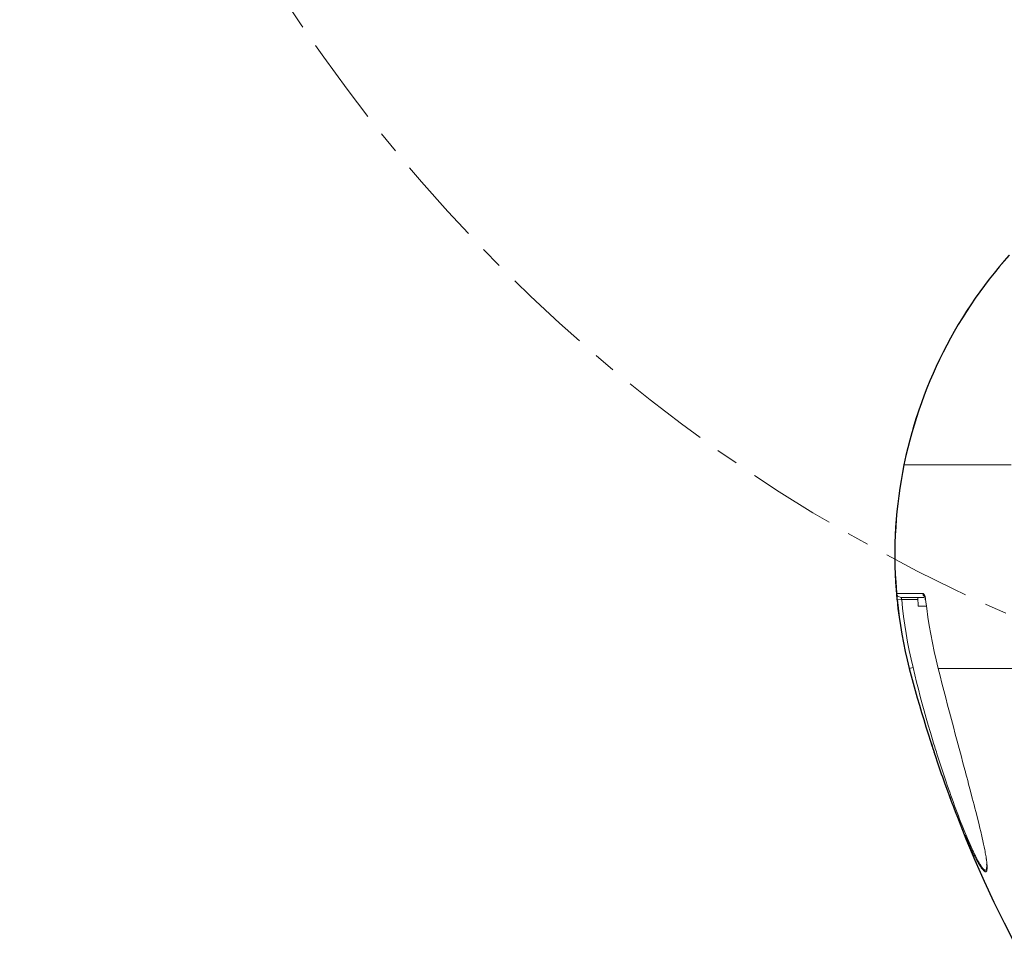
# Model space of a CAD drawing. Units: inches. Extents: x 90 to 248, y -545 to -374.
# Drawn here: x 156 to 178, y -460 to -439 of the extents above; entities that cross this region are included whole.
import ezdxf

# ---------------------------------------------------------------- set-up
doc = ezdxf.new("R2010")
doc.units = ezdxf.units.IN
doc.header["$MEASUREMENT"] = 0
doc.linetypes.add('AI-Linetype-11', pattern=[3.499997, 2, -0.499999, 0.499999, -0.499999])
doc.layers.add('ULISSE 2 (BASE SOPRA)', color=7, linetype='Continuous')
doc.layers.add('ULISSE 2 (BASE SOTTO)', color=7, linetype='Continuous')

# ---------------------------------------------------------------- blocks, each defined once
blk = doc.blocks.new('block 2')
at = {"layer": 'ULISSE 2 (BASE SOTTO)', "color": 7, "lineweight": 25}
blk.add_lwpolyline([(178.482, -444.487), (178.366, -444.621), (178.249, -444.755), (178.136, -444.892), (178.027, -445.033), (177.918, -445.175), (177.812, -445.319), (177.709, -445.464), (177.611, -445.609), (177.512, -445.76), (177.417, -445.908), (177.325, -446.06), (177.233, -446.215), (177.148, -446.371), (177.064, -446.526), (176.983, -446.684), (176.902, -446.847), (176.827, -447.006), (176.753, -447.168), (176.683, -447.334), (176.616, -447.496), (176.552, -447.662), (176.489, -447.831), (176.429, -447.997), (176.376, -448.166), (176.323, -448.335), (176.27, -448.508), (176.224, -448.678), (176.182, -448.851), (176.14, -449.023), (176.094, -449.239), (176.058, -449.411), (176.03, -449.588), (176.002, -449.764), (175.977, -449.941), (175.953, -450.117), (175.935, -450.293), (175.921, -450.47), (175.907, -450.646), (175.896, -450.826), (175.889, -451.002), (175.886, -451.182), (175.886, -451.359), (175.889, -451.539), (175.896, -451.715), (175.907, -451.891), (175.924, -452.145), (175.924, -452.149), (175.924, -452.153), (175.924, -452.156), (175.924, -452.163), (175.924, -452.17), (175.924, -452.174), (175.928, -452.177), (175.928, -452.181), (175.928, -452.184), (175.928, -452.188), (175.928, -452.198), (175.928, -452.209), (175.928, -452.213), (175.928, -452.216), (175.931, -452.216), (175.931, -452.22), (175.931, -452.227), (175.931, -452.234), (175.931, -452.248), (175.935, -452.262), (175.935, -452.265), (175.935, -452.269), (175.935, -452.272), (175.935, -452.276), (175.935, -452.283), (175.938, -452.29), (175.96, -452.484), (175.984, -452.682), (176.013, -452.876), (176.044, -453.073), (176.083, -453.267), (176.122, -453.461), (176.168, -453.652), (176.214, -453.846), (176.259, -454.012), (176.305, -454.177), (176.348, -454.343), (176.397, -454.509), (176.443, -454.675), (176.492, -454.841), (176.542, -455.003), (176.591, -455.169), (176.64, -455.331), (176.693, -455.497), (176.722, -455.578), (176.746, -455.659), (176.76, -455.698), (176.775, -455.74), (176.785, -455.779), (176.799, -455.821), (176.856, -455.984), (176.909, -456.142), (176.94, -456.234), (176.965, -456.305), (177.021, -456.463), (177.078, -456.619), (177.117, -456.725), (177.138, -456.774), (177.166, -456.852), (177.194, -456.929), (177.201, -456.943), (177.226, -457.007), (177.254, -457.084), (177.304, -457.215), (177.498, -457.702), (177.702, -458.185), (177.914, -458.665), (178.133, -459.138), (178.362, -459.61), (178.771, -460.411)], dxfattribs=at)
blk = doc.blocks.new('block 3')
at = {"layer": 'ULISSE 2 (BASE SOTTO)', "color": 7, "lineweight": 9}
for points in [[(178.481, -444.486), (178.364, -444.619), (178.249, -444.755), (178.136, -444.893), (178.026, -445.033), (177.918, -445.174), (177.813, -445.318), (177.71, -445.463), (177.609, -445.61), (177.512, -445.759), (177.417, -445.91), (177.324, -446.062), (177.235, -446.215), (177.147, -446.371), (177.063, -446.527), (176.981, -446.686), (176.903, -446.845), (176.826, -447.006), (176.753, -447.169), (176.683, -447.332), (176.615, -447.497), (176.551, -447.663), (176.489, -447.83), (176.43, -447.998), (176.374, -448.167), (176.321, -448.337), (176.272, -448.508), (176.225, -448.679), (176.181, -448.852), (176.14, -449.025), (176.094, -449.237)], [(176.094, -449.237), (176.06, -449.412), (176.029, -449.587), (176.001, -449.763), (175.976, -449.939), (175.954, -450.116), (175.935, -450.293), (175.919, -450.47), (175.906, -450.648), (175.897, -450.825), (175.891, -451.003), (175.887, -451.181), (175.887, -451.359), (175.89, -451.537), (175.896, -451.715), (175.905, -451.893), (175.924, -452.154)], [(178.521, -449.237), (178.115, -449.237), (177.742, -449.237), (177.404, -449.237), (177.102, -449.237), (176.838, -449.237), (176.613, -449.237), (176.427, -449.237), (176.282, -449.237), (176.178, -449.237), (176.115, -449.237), (176.094, -449.237)], [(178.519, -449.237), (178.113, -449.237), (177.74, -449.237), (177.402, -449.237), (177.101, -449.237), (176.837, -449.237), (176.612, -449.237), (176.427, -449.237), (176.281, -449.237), (176.177, -449.237), (176.115, -449.237), (176.094, -449.237)], [(175.923, -452.146), (175.95, -452.146), (176.023, -452.146), (176.143, -452.146), (176.309, -452.146), (176.519, -452.146)], [(175.937, -452.289), (175.936, -452.282), (175.936, -452.275), (175.935, -452.271), (175.935, -452.268), (175.934, -452.264), (175.934, -452.26), (175.933, -452.247), (175.931, -452.233), (175.931, -452.227), (175.93, -452.221), (175.93, -452.218), (175.93, -452.215), (175.929, -452.212), (175.929, -452.209), (175.928, -452.197), (175.927, -452.187), (175.927, -452.185), (175.927, -452.182), (175.926, -452.18), (175.926, -452.178), (175.926, -452.173), (175.925, -452.169), (175.925, -452.162), (175.924, -452.156), (175.924, -452.155), (175.924, -452.154), (175.924, -452.153), (175.924, -452.152), (175.924, -452.15), (175.923, -452.148), (175.923, -452.146), (175.923, -452.146)], [(176.023, -452.237), (175.955, -452.211), (175.923, -452.146)], [(176.519, -452.146), (176.522, -452.146), (176.524, -452.146), (176.526, -452.147), (176.527, -452.147), (176.528, -452.148), (176.53, -452.148), (176.534, -452.152), (176.54, -452.156), (176.542, -452.159), (176.545, -452.162), (176.546, -452.164), (176.547, -452.166), (176.548, -452.168), (176.549, -452.17), (176.554, -452.178), (176.559, -452.187), (176.56, -452.19), (176.561, -452.192), (176.562, -452.195), (176.563, -452.198), (176.565, -452.203), (176.567, -452.209), (176.571, -452.221), (176.575, -452.234), (176.575, -452.237), (176.576, -452.24), (176.577, -452.244), (176.578, -452.247), (176.579, -452.254), (176.58, -452.261), (176.583, -452.275), (176.585, -452.289)], [(176.556, -452.217), (176.531, -452.185), (176.519, -452.146)], [(175.937, -452.289), (175.969, -452.29), (176.044, -452.284)], [(176.215, -453.845), (176.167, -453.653), (176.123, -453.46), (176.083, -453.266), (176.046, -453.072), (176.013, -452.877), (175.984, -452.682), (175.959, -452.486), (175.937, -452.289)], [(176.023, -452.237), (176.024, -452.237), (176.025, -452.238), (176.026, -452.238), (176.026, -452.239), (176.027, -452.24), (176.027, -452.241), (176.029, -452.243), (176.03, -452.245), (176.031, -452.246), (176.031, -452.248), (176.032, -452.249), (176.033, -452.251), (176.034, -452.254), (176.035, -452.258), (176.036, -452.26), (176.037, -452.262), (176.038, -452.264), (176.038, -452.266), (176.04, -452.27), (176.041, -452.275), (176.042, -452.277), (176.043, -452.28), (176.043, -452.282), (176.044, -452.284)], [(176.548, -452.237), (176.362, -452.237), (176.217, -452.237), (176.111, -452.237), (176.047, -452.237), (176.023, -452.237)], [(176.044, -452.284), (176.064, -452.479), (176.087, -452.673), (176.113, -452.866), (176.143, -453.059), (176.177, -453.251), (176.214, -453.443), (176.254, -453.634), (176.299, -453.825)], [(176.412, -452.284), (176.341, -452.284), (176.267, -452.284), (176.193, -452.284), (176.175, -452.284), (176.156, -452.284), (176.137, -452.284), (176.119, -452.284), (176.081, -452.284), (176.044, -452.284)], [(176.407, -452.237), (176.414, -452.437)], [(176.558, -452.214), (176.558, -452.214), (176.559, -452.215), (176.56, -452.218), (176.562, -452.222), (176.565, -452.228), (176.567, -452.236), (176.57, -452.246), (176.573, -452.26), (176.576, -452.274), (176.577, -452.282), (176.578, -452.291)], [(176.578, -452.291), (176.58, -452.29), (176.585, -452.289)], [(176.585, -452.289), (176.609, -452.486), (176.637, -452.682), (176.668, -452.877), (176.702, -453.072), (176.74, -453.266), (176.781, -453.46), (176.824, -453.653), (176.871, -453.845)], [(176.557, -452.437), (176.456, -452.437), (176.414, -452.437)], [(176.605, -452.437), (176.581, -452.437), (176.557, -452.437)], [(176.215, -453.845), (176.239, -453.84), (176.299, -453.825)], [(177.911, -458.435), (177.91, -458.434), (177.909, -458.433), (177.907, -458.432), (177.896, -458.421), (177.885, -458.409), (177.873, -458.394), (177.86, -458.377), (177.847, -458.359), (177.834, -458.339), (177.83, -458.334), (177.827, -458.329), (177.823, -458.323), (177.82, -458.318), (177.813, -458.307), (177.806, -458.295), (177.792, -458.272), (177.777, -458.247), (177.763, -458.221), (177.748, -458.194), (177.733, -458.166), (177.718, -458.137), (177.71, -458.122), (177.702, -458.107), (177.698, -458.1), (177.695, -458.092), (177.691, -458.085), (177.687, -458.077), (177.671, -458.046), (177.656, -458.015), (177.641, -457.983), (177.625, -457.95), (177.594, -457.884), (177.563, -457.816), (177.531, -457.747), (177.5, -457.676), (177.492, -457.658), (177.485, -457.64), (177.477, -457.622), (177.469, -457.604), (177.453, -457.568), (177.438, -457.531), (177.407, -457.458), (177.376, -457.384), (177.346, -457.309), (177.315, -457.234), (177.285, -457.159), (177.255, -457.083), (177.226, -457.007), (177.196, -456.93), (177.167, -456.853), (177.137, -456.775), (177.079, -456.619), (177.022, -456.462), (176.966, -456.304), (176.91, -456.144), (176.855, -455.983), (176.8, -455.821), (176.787, -455.781), (176.773, -455.74), (176.76, -455.699), (176.747, -455.659), (176.72, -455.577), (176.694, -455.496), (176.642, -455.332), (176.591, -455.168), (176.541, -455.004), (176.492, -454.84), (176.443, -454.675), (176.396, -454.509), (176.349, -454.344), (176.304, -454.178), (176.259, -454.012), (176.215, -453.845)], [(176.299, -453.825), (176.339, -453.99), (176.38, -454.154), (176.422, -454.318), (176.465, -454.482), (176.509, -454.645), (176.553, -454.808), (176.599, -454.971), (176.645, -455.133), (176.693, -455.296), (176.741, -455.457), (176.766, -455.538), (176.79, -455.619), (176.803, -455.659), (176.815, -455.699), (176.828, -455.739), (176.84, -455.78), (176.891, -455.94), (176.943, -456.099), (176.996, -456.258), (177.049, -456.415), (177.076, -456.493), (177.103, -456.571), (177.13, -456.649), (177.158, -456.726), (177.185, -456.803), (177.213, -456.88), (177.241, -456.956), (177.269, -457.032), (177.298, -457.108), (177.326, -457.183), (177.355, -457.258), (177.384, -457.332), (177.414, -457.406), (177.443, -457.479), (177.458, -457.516), (177.473, -457.552), (177.48, -457.57), (177.488, -457.588), (177.495, -457.606), (177.503, -457.624), (177.533, -457.695), (177.563, -457.765), (177.593, -457.833), (177.623, -457.9), (177.638, -457.933), (177.653, -457.965), (177.668, -457.997), (177.683, -458.029), (177.69, -458.044), (177.698, -458.059), (177.701, -458.067), (177.705, -458.075), (177.709, -458.082), (177.712, -458.09), (177.727, -458.119), (177.742, -458.148), (177.756, -458.175), (177.771, -458.202), (177.785, -458.228), (177.799, -458.252), (177.813, -458.276), (177.826, -458.298), (177.83, -458.303), (177.833, -458.308), (177.836, -458.314), (177.839, -458.319), (177.846, -458.328), (177.852, -458.338), (177.865, -458.355), (177.877, -458.37), (177.888, -458.384), (177.899, -458.395), (177.902, -458.398), (177.904, -458.4), (177.907, -458.402), (177.909, -458.404), (177.914, -458.408), (177.919, -458.411), (177.928, -458.415), (177.936, -458.416), (177.939, -458.416), (177.943, -458.415), (177.946, -458.414), (177.949, -458.412), (177.95, -458.41), (177.952, -458.409), (177.953, -458.407), (177.954, -458.405), (177.957, -458.401), (177.959, -458.397), (177.962, -458.386), (177.965, -458.373), (177.967, -458.358), (177.968, -458.34), (177.968, -458.336), (177.968, -458.331), (177.968, -458.326), (177.968, -458.321), (177.968, -458.311), (177.968, -458.301), (177.967, -458.282)], [(182.271, -453.845), (181.668, -453.845), (181.084, -453.845), (180.524, -453.845), (179.988, -453.845), (179.48, -453.845), (179.002, -453.845), (178.556, -453.845), (178.144, -453.845), (177.768, -453.845), (177.429, -453.845), (177.13, -453.845), (176.871, -453.845)], [(176.871, -453.845), (176.913, -454.012), (176.955, -454.178), (176.998, -454.344), (177.04, -454.51), (177.083, -454.675), (177.127, -454.84), (177.17, -455.005), (177.213, -455.169), (177.257, -455.333), (177.301, -455.496), (177.344, -455.659), (177.388, -455.821), (177.431, -455.983), (177.474, -456.145), (177.48, -456.165), (177.485, -456.185), (177.49, -456.205), (177.496, -456.225), (177.507, -456.266), (177.517, -456.306), (177.539, -456.386), (177.56, -456.465), (177.602, -456.624), (177.643, -456.781), (177.663, -456.858), (177.683, -456.936), (177.703, -457.013), (177.723, -457.09), (177.742, -457.166), (177.761, -457.241), (177.78, -457.317), (177.798, -457.391), (177.816, -457.465), (177.833, -457.539), (177.842, -457.575), (177.85, -457.611), (177.859, -457.647), (177.867, -457.683), (177.883, -457.754), (177.898, -457.823), (177.912, -457.89), (177.925, -457.956), (177.931, -457.988), (177.937, -458.02), (177.943, -458.051), (177.948, -458.082), (177.953, -458.112), (177.958, -458.141), (177.959, -458.148), (177.96, -458.156), (177.961, -458.163), (177.962, -458.17), (177.964, -458.184), (177.966, -458.198), (177.97, -458.225), (177.972, -458.25), (177.975, -458.275), (177.977, -458.299), (177.978, -458.321), (177.979, -458.342), (177.979, -458.343)], [(176.941, -456.234), (177.118, -456.726), (177.305, -457.216), (177.499, -457.702), (177.702, -458.184), (177.914, -458.663), (178.133, -459.138), (178.361, -459.61), (178.773, -460.411)], [(177.979, -458.343), (177.979, -458.362), (177.979, -458.366), (177.979, -458.371), (177.978, -458.376), (177.978, -458.38), (177.977, -458.396), (177.975, -458.411), (177.971, -458.423), (177.968, -458.433), (177.967, -458.436), (177.965, -458.438), (177.964, -458.44), (177.963, -458.441), (177.96, -458.445), (177.957, -458.447), (177.951, -458.451), (177.944, -458.451), (177.936, -458.45), (177.927, -458.446), (177.923, -458.444), (177.918, -458.44), (177.915, -458.438), (177.913, -458.436), (177.911, -458.435)]]:
    blk.add_lwpolyline(points, dxfattribs=at)
blk = doc.blocks.new('block 7')
at = {"layer": 'ULISSE 2 (BASE SOPRA)', "color": 7, "linetype": 'AI-Linetype-11', "lineweight": 9}
blk.add_open_spline([(230.717, -418.398), (230.717, -439.014), (214.005, -455.726), (193.389, -455.726), (172.773, -455.726), (156.061, -439.014), (156.061, -418.398), (156.061, -397.783), (172.773, -381.07), (193.389, -381.07), (214.005, -381.07), (230.717, -397.783), (230.717, -418.398)], degree=3, knots=[0, 0, 0, 0, 1, 1, 1, 2, 2, 2, 3, 3, 3, 4, 4, 4, 4], dxfattribs=at)

msp = doc.modelspace()

# ---------------------------------------------------------------- block references
at = {"layer": 'ULISSE 2 (BASE SOPRA)'}
msp.add_blockref('block 7', (0, 0), dxfattribs=at)
at = {"layer": 'ULISSE 2 (BASE SOTTO)'}
for name in ['block 3', 'block 2']:
    msp.add_blockref(name, (0, 0), dxfattribs=at)

doc.saveas('drawing.dxf')
